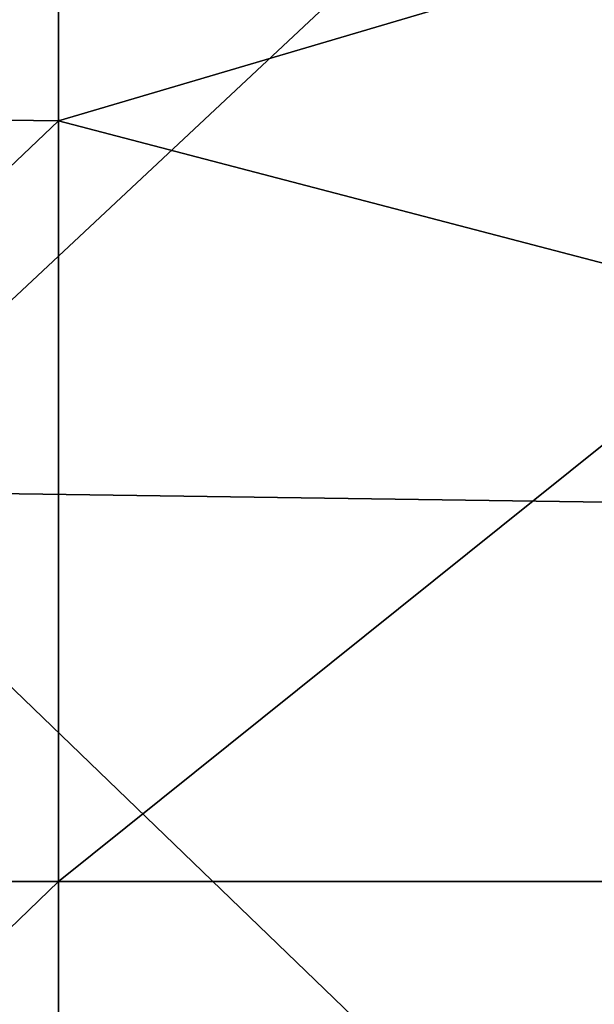
# Model space of a CAD drawing. Units: millimetres. Extents: x -32.5 to 32.5, y -32.5 to 32.5.
# Drawn here: x -19.2 to -17, y -0.5 to 3.2 of the extents above; entities that cross this region are included whole.
import ezdxf

# ---------------------------------------------------------------- set-up
doc = ezdxf.new("R2010")
doc.units = ezdxf.units.MM
doc.header["$LTSCALE"] = 65.185185
doc.layers.add('1', color=7, linetype='CONTINUOUS')
doc.layers.add('11', color=7, linetype='CONTINUOUS')

msp = doc.modelspace()

# ---------------------------------------------------------------- linework, layer by layer
at = {"layer": '1', "linetype": 'Continuous'}
for points in [[(-22.051, 2.8974, 3), (-19.048, 5.7129, 3), (-22.051, 5.7948, 3), (-22.051, 2.8974, 3)], [(-19.048, 2.8564, 3), (-19.048, 5.7129, 3), (-22.051, 2.8974, 3), (-19.048, 2.8564, 3)], [(-19.048, 2.8564, 3), (-16.0715, 3.735, 3), (-19.048, 5.7129, 3), (-19.048, 2.8564, 3)], [(-16.3586, 2.1552, 3), (-16.0715, 3.735, 3), (-19.048, 2.8564, 3), (-16.3586, 2.1552, 3)], [(-22.051, 0, 3), (-19.048, 2.8564, 3), (-22.051, 2.8974, 3), (-22.051, 0, 3)], [(-19.048, 0, 3), (-19.048, 2.8564, 3), (-22.051, 0, 3), (-19.048, 0, 3)], [(-19.048, 0, 3), (-16.3586, 2.1552, 3), (-19.048, 2.8564, 3), (-19.048, 0, 3)], [(-16.5, 0, 3), (-16.3586, 2.1552, 3), (-19.048, 0, 3), (-16.5, 0, 3)], [(-22.051, -2.8974, 3), (-19.048, 0, 3), (-22.051, 0, 3), (-22.051, -2.8974, 3)], [(-16.3586, -2.1552, 3), (-16.5, 0, 3), (-19.048, -2.8564, 3), (-16.3586, -2.1552, 3)], [(-19.048, -2.8564, 3), (-16.5, 0, 3), (-19.048, 0, 3), (-19.048, -2.8564, 3)], [(-19.048, -2.8564, 3), (-19.048, 0, 3), (-22.051, -2.8974, 3), (-19.048, -2.8564, 3)]]:
    msp.add_3dface(points, dxfattribs=at)
at = {"layer": '11', "linetype": 'Continuous'}
for points in [[(-19.991, 4.4041, -2), (-16.988, 4.2763, -2), (-19.991, 1.468, -2), (-19.991, 4.4041, -2)], [(-16.988, 4.2763, -2), (-16.988, 1.4254, -2), (-19.991, 1.468, -2), (-16.988, 4.2763, -2)], [(-16.988, 1.4254, -2), (-16.988, -1.4254, -2), (-19.991, 1.468, -2), (-16.988, 1.4254, -2)], [(-19.991, 1.468, -2), (-16.988, -1.4254, -2), (-19.991, -1.468, -2), (-19.991, 1.468, -2)]]:
    msp.add_3dface(points, dxfattribs=at)

doc.saveas('drawing.dxf')
